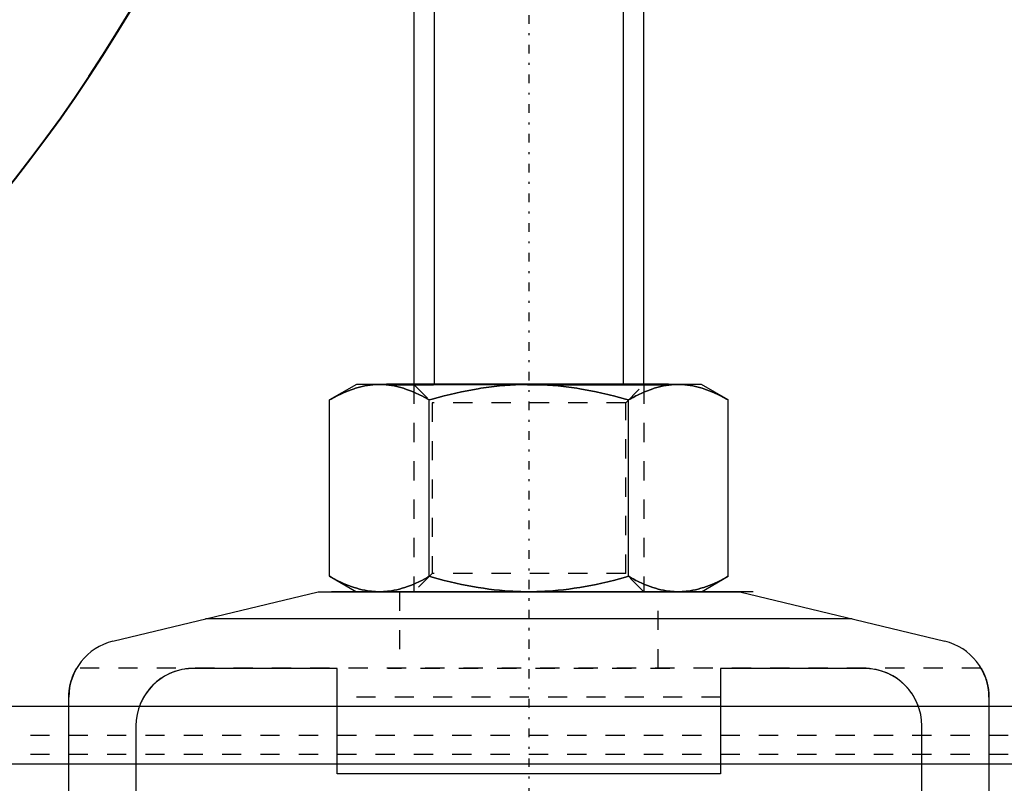
# Model space of a CAD drawing. Units: millimetres. Extents: x 38282 to 50269, y -25884 to -1975.
# Drawn here: x 40504 to 40555, y -4589 to -4549 of the extents above; entities that cross this region are included whole.
import ezdxf

# ---------------------------------------------------------------- set-up
doc = ezdxf.new("R2010")
doc.units = ezdxf.units.MM
for name, pattern in [('CNS_CENTER', [1.5, 0.45, -0.5, 0.05, -0.5]), ('CNS_DASHED', [2, 1, -1]), ('CNS_SOLID', [0]), ('VCenter', [11.5, 7, -2, 0.5, -2])]:
    doc.linetypes.add(name, pattern=pattern)
for name, color, linetype in [('center', 7, 'CNS_CENTER'), ('hidden', 7, 'CNS_DASHED'), ('thin', 7, 'CNS_SOLID')]:
    doc.layers.add(name, color=color, linetype=linetype)
doc.layers.add('vis', color=7, linetype='CNS_SOLID', lineweight=30)
doc.layers.add('Коллектор', color=255, linetype='Continuous', lineweight=40)

# ---------------------------------------------------------------- blocks, each defined once
blk = doc.blocks.new('Хомут 2')
at = {"color": 0}
for p, q in [((52086.797, 34954.931), (52084.343, 34954.931)), ((52084.343, 34954.931), (52086.797, 34954.931)), ((52096.612, 34954.931), (52086.797, 34954.931)), ((52099.066, 34954.931), (52096.612, 34954.931)), ((52096.612, 34954.931), (52099.066, 34954.931))]:
    blk.add_line(p, q, dxfattribs=at)
at = {"ltscale": 100}
for q in [(52085.704, 34954.931), (52097.704, 34954.931)]:
    blk.add_line((52091.704, 34954.931), q, dxfattribs=at)
blk.add_arc((52003.07, 35014.603), 78.905, 284.33131, 345.77031, dxfattribs=at)
at = {"layer": 'center', "color": 1}
blk.add_line((52091.774, 35000.543), (52091.774, 34915.069), dxfattribs=at)
at = {"layer": 'center'}
blk.add_line((52091.774, 34944.705), (52091.774, 34939.557), dxfattribs=at)
at = {"layer": 'hidden'}
for p, q in [((52085.774, 34954.931), (52086.721, 34953.984)), ((52096.827, 34953.984), (52097.774, 34954.931)), ((52096.827, 34953.984), (52086.721, 34953.984)), ((52086.721, 34953.984), (52086.721, 34945.078)), ((52096.827, 34945.078), (52096.827, 34953.984)), ((52086.721, 34945.078), (52085.774, 34944.131)), ((52096.827, 34945.078), (52086.721, 34945.078)), ((52097.774, 34944.131), (52096.827, 34945.078)), ((52085.024, 34944.131), (52085.024, 34940.141)), ((52098.524, 34940.141), (52098.524, 34944.131)), ((52115.366, 34940.141), (52068.182, 34940.141)), ((52073.681, 34940.072), (52073.554, 34940.043)), ((52073.807, 34940.094), (52073.681, 34940.072)), ((52073.869, 34940.103), (52073.807, 34940.094)), ((52073.93, 34940.111), (52073.869, 34940.103)), ((52074.003, 34940.118), (52073.93, 34940.111)), ((52074.024, 34940.12), (52074.003, 34940.118)), ((52074.045, 34940.122), (52074.024, 34940.12)), ((52074.056, 34940.123), (52074.045, 34940.122)), ((52074.067, 34940.124), (52074.056, 34940.123)), ((52074.088, 34940.125), (52074.067, 34940.124)), ((52074.111, 34940.126), (52074.088, 34940.125)), ((52074.133, 34940.127), (52074.111, 34940.126)), ((52074.157, 34940.128), (52074.133, 34940.127)), ((52074.181, 34940.129), (52074.157, 34940.128)), ((52074.193, 34940.13), (52074.181, 34940.129)), ((52074.195, 34940.13), (52074.193, 34940.13)), ((52074.199, 34940.13), (52074.195, 34940.13)), ((52074.204, 34940.13), (52074.199, 34940.13)), ((52074.206, 34940.13), (52074.204, 34940.13)), ((52074.208, 34940.13), (52074.206, 34940.13)), ((52074.212, 34940.13), (52074.208, 34940.13)), ((52074.217, 34940.13), (52074.212, 34940.13)), ((52074.221, 34940.13), (52074.217, 34940.13)), ((52074.225, 34940.13), (52074.221, 34940.13)), ((52074.23, 34940.13), (52074.225, 34940.13)), ((52074.232, 34940.13), (52074.23, 34940.13)), ((52074.234, 34940.13), (52074.232, 34940.13)), ((52074.239, 34940.131), (52074.234, 34940.13)), ((52074.243, 34940.131), (52074.239, 34940.131)), ((52074.248, 34940.131), (52074.243, 34940.131)), ((52074.253, 34940.131), (52074.248, 34940.131)), ((52074.257, 34940.131), (52074.253, 34940.131)), ((52074.26, 34940.131), (52074.257, 34940.131)), ((52074.262, 34940.131), (52074.26, 34940.131)), ((52074.267, 34940.131), (52074.262, 34940.131)), ((52074.272, 34940.131), (52074.267, 34940.131)), ((52074.274, 34940.131), (52074.272, 34940.131)), ((52099.124, 34940.131), (52084.424, 34940.131)), ((52109.277, 34940.131), (52109.274, 34940.131)), ((52109.284, 34940.131), (52109.277, 34940.131)), ((52109.29, 34940.131), (52109.284, 34940.131)), ((52109.293, 34940.131), (52109.29, 34940.131)), ((52109.296, 34940.131), (52109.293, 34940.131)), ((52109.303, 34940.131), (52109.296, 34940.131)), ((52109.309, 34940.131), (52109.303, 34940.131)), ((52109.315, 34940.13), (52109.309, 34940.131)), ((52109.321, 34940.13), (52109.315, 34940.13)), ((52109.327, 34940.13), (52109.321, 34940.13)), ((52109.33, 34940.13), (52109.327, 34940.13)), ((52109.333, 34940.13), (52109.33, 34940.13)), ((52109.338, 34940.13), (52109.333, 34940.13)), ((52109.344, 34940.13), (52109.338, 34940.13)), ((52109.35, 34940.13), (52109.344, 34940.13)), ((52109.355, 34940.13), (52109.35, 34940.13)), ((52109.361, 34940.129), (52109.355, 34940.13)), ((52109.364, 34940.129), (52109.361, 34940.129)), ((52109.366, 34940.129), (52109.364, 34940.129)), ((52109.372, 34940.129), (52109.366, 34940.129)), ((52109.377, 34940.129), (52109.372, 34940.129)), ((52109.38, 34940.129), (52109.377, 34940.129)), ((52109.396, 34940.128), (52109.38, 34940.129)), ((52109.427, 34940.127), (52109.396, 34940.128)), ((52109.456, 34940.125), (52109.427, 34940.127)), ((52109.485, 34940.123), (52109.456, 34940.125)), ((52109.514, 34940.121), (52109.485, 34940.123)), ((52109.542, 34940.119), (52109.514, 34940.121)), ((52109.556, 34940.117), (52109.542, 34940.119)), ((52109.57, 34940.116), (52109.556, 34940.117)), ((52109.597, 34940.113), (52109.57, 34940.116)), ((52109.625, 34940.11), (52109.597, 34940.113)), ((52109.721, 34940.097), (52109.625, 34940.11)), ((52109.804, 34940.084), (52109.721, 34940.097)), ((52109.888, 34940.067), (52109.804, 34940.084)), ((52110.059, 34940.026), (52109.888, 34940.067)), ((52072.515, 34939.561), (52072.393, 34939.467)), ((52072.64, 34939.647), (52072.515, 34939.561)), ((52072.769, 34939.726), (52072.64, 34939.647)), ((52072.899, 34939.797), (52072.769, 34939.726)), ((52073.031, 34939.861), (52072.899, 34939.797)), ((52073.097, 34939.89), (52073.031, 34939.861)), ((52073.163, 34939.917), (52073.097, 34939.89)), ((52073.294, 34939.966), (52073.163, 34939.917)), ((52073.425, 34940.008), (52073.294, 34939.966)), ((52073.554, 34940.043), (52073.425, 34940.008)), ((52110.232, 34939.974), (52110.059, 34940.026)), ((52110.407, 34939.908), (52110.232, 34939.974)), ((52110.583, 34939.83), (52110.407, 34939.908)), ((52110.758, 34939.738), (52110.583, 34939.83)), ((52110.844, 34939.687), (52110.758, 34939.738)), ((52110.929, 34939.633), (52110.844, 34939.687)), ((52111.095, 34939.515), (52110.929, 34939.633)), ((52071.964, 34939.045), (52071.928, 34939)), ((52071.983, 34939.067), (52071.964, 34939.045)), ((52072.039, 34939.132), (52071.983, 34939.067)), ((52072.155, 34939.255), (52072.039, 34939.132)), ((52072.274, 34939.366), (52072.155, 34939.255)), ((52072.333, 34939.418), (52072.274, 34939.366)), ((52072.393, 34939.467), (52072.333, 34939.418)), ((52111.189, 34939.44), (52111.095, 34939.515)), ((52111.215, 34939.418), (52111.189, 34939.44)), ((52111.242, 34939.395), (52111.215, 34939.418)), ((52111.255, 34939.384), (52111.242, 34939.395)), ((52111.268, 34939.372), (52111.255, 34939.384)), ((52111.294, 34939.348), (52111.268, 34939.372)), ((52111.321, 34939.324), (52111.294, 34939.348)), ((52111.347, 34939.299), (52111.321, 34939.324)), ((52111.373, 34939.274), (52111.347, 34939.299)), ((52111.399, 34939.248), (52111.373, 34939.274)), ((52111.412, 34939.235), (52111.399, 34939.248)), ((52111.425, 34939.222), (52111.412, 34939.235)), ((52111.451, 34939.195), (52111.425, 34939.222)), ((52111.477, 34939.167), (52111.451, 34939.195)), ((52111.503, 34939.139), (52111.477, 34939.167)), ((52111.528, 34939.111), (52111.503, 34939.139)), ((52111.553, 34939.082), (52111.528, 34939.111)), ((52111.565, 34939.067), (52111.553, 34939.082)), ((52111.578, 34939.052), (52111.565, 34939.067)), ((52111.603, 34939.023), (52111.578, 34939.052)), ((52071.632, 34938.552), (52071.604, 34938.498)), ((52071.661, 34938.605), (52071.632, 34938.552)), ((52071.676, 34938.631), (52071.661, 34938.605)), ((52071.691, 34938.657), (52071.676, 34938.631)), ((52071.723, 34938.709), (52071.691, 34938.657)), ((52071.755, 34938.759), (52071.723, 34938.709)), ((52071.788, 34938.809), (52071.755, 34938.759)), ((52071.821, 34938.858), (52071.788, 34938.809)), ((52071.856, 34938.906), (52071.821, 34938.858)), ((52071.874, 34938.93), (52071.856, 34938.906)), ((52071.891, 34938.954), (52071.874, 34938.93)), ((52071.928, 34939), (52071.891, 34938.954)), ((52101.774, 34938.631), (52081.774, 34938.631)), ((52111.627, 34938.992), (52111.603, 34939.023)), ((52111.651, 34938.961), (52111.627, 34938.992)), ((52111.675, 34938.93), (52111.651, 34938.961)), ((52111.698, 34938.898), (52111.675, 34938.93)), ((52111.71, 34938.882), (52111.698, 34938.898)), ((52111.721, 34938.866), (52111.71, 34938.882)), ((52111.744, 34938.834), (52111.721, 34938.866)), ((52111.766, 34938.801), (52111.744, 34938.834)), ((52111.777, 34938.784), (52111.766, 34938.801)), ((52111.788, 34938.768), (52111.777, 34938.784)), ((52111.81, 34938.734), (52111.788, 34938.768)), ((52111.831, 34938.7), (52111.81, 34938.734)), ((52111.841, 34938.683), (52111.831, 34938.7)), ((52111.852, 34938.666), (52111.841, 34938.683)), ((52111.872, 34938.631), (52111.852, 34938.666)), ((52111.892, 34938.596), (52111.872, 34938.631)), ((52111.911, 34938.561), (52111.892, 34938.596)), ((52111.93, 34938.525), (52111.911, 34938.561)), ((52111.949, 34938.489), (52111.93, 34938.525)), ((52071.449, 34938.141), (52067.774, 34938.141)), ((52071.459, 34938.169), (52071.449, 34938.141)), ((52071.481, 34938.224), (52071.459, 34938.169)), ((52071.503, 34938.28), (52071.481, 34938.224)), ((52071.515, 34938.307), (52071.503, 34938.28)), ((52071.527, 34938.335), (52071.515, 34938.307)), ((52071.551, 34938.39), (52071.527, 34938.335)), ((52071.577, 34938.444), (52071.551, 34938.39)), ((52071.604, 34938.498), (52071.577, 34938.444)), ((52111.958, 34938.471), (52111.949, 34938.489)), ((52111.967, 34938.453), (52111.958, 34938.471)), ((52111.984, 34938.417), (52111.967, 34938.453)), ((52112.001, 34938.381), (52111.984, 34938.417)), ((52112.018, 34938.344), (52112.001, 34938.381)), ((52112.034, 34938.307), (52112.018, 34938.344)), ((52112.049, 34938.271), (52112.034, 34938.307)), ((52112.057, 34938.252), (52112.049, 34938.271)), ((52112.064, 34938.234), (52112.057, 34938.252)), ((52112.078, 34938.196), (52112.064, 34938.234)), ((52112.092, 34938.159), (52112.078, 34938.196)), ((52112.099, 34938.141), (52112.092, 34938.159)), ((52115.774, 34938.141), (52112.099, 34938.141))]:
    blk.add_line(p, q, dxfattribs=at)
for points in [[(52083.98, 34954.931), (52083.91, 34954.93), (52083.771, 34954.925), (52083.632, 34954.915), (52083.563, 34954.908), (52083.493, 34954.9), (52083.355, 34954.881), (52083.216, 34954.856), (52083.077, 34954.827), (52082.937, 34954.793), (52082.796, 34954.754), (52082.725, 34954.733), (52082.654, 34954.71), (52082.511, 34954.661), (52082.367, 34954.607), (52082.221, 34954.548), (52082.074, 34954.484), (52081.924, 34954.414), (52081.849, 34954.377), (52081.772, 34954.339), (52081.618, 34954.259), (52081.461, 34954.172), (52081.382, 34954.127)], [(52086.578, 34954.127), (52086.499, 34954.172), (52086.342, 34954.259), (52086.187, 34954.339), (52086.111, 34954.377), (52086.036, 34954.414), (52085.886, 34954.484), (52085.739, 34954.548), (52085.593, 34954.607), (52085.448, 34954.661), (52085.306, 34954.71), (52085.235, 34954.733), (52085.164, 34954.754), (52085.023, 34954.793), (52084.883, 34954.827), (52084.744, 34954.856), (52084.605, 34954.881), (52084.466, 34954.9), (52084.397, 34954.908), (52084.328, 34954.915), (52084.189, 34954.925), (52084.05, 34954.93), (52083.98, 34954.931)], [(52091.774, 34954.931), (52091.635, 34954.93), (52091.356, 34954.925), (52091.079, 34954.915), (52090.94, 34954.908), (52090.801, 34954.9), (52090.524, 34954.881), (52090.246, 34954.856), (52089.967, 34954.827), (52089.688, 34954.793), (52089.406, 34954.754), (52089.265, 34954.733), (52089.123, 34954.71), (52088.837, 34954.661), (52088.549, 34954.607), (52088.257, 34954.548), (52087.962, 34954.484), (52087.663, 34954.414), (52087.512, 34954.377), (52087.359, 34954.339), (52087.051, 34954.259), (52086.737, 34954.172), (52086.578, 34954.127)], [(52096.97, 34954.127), (52096.811, 34954.172), (52096.498, 34954.259), (52096.189, 34954.339), (52096.037, 34954.377), (52095.886, 34954.414), (52095.586, 34954.484), (52095.291, 34954.548), (52095, 34954.607), (52094.711, 34954.661), (52094.426, 34954.71), (52094.284, 34954.733), (52094.142, 34954.754), (52093.861, 34954.793), (52093.581, 34954.827), (52093.302, 34954.856), (52093.025, 34954.881), (52092.747, 34954.9), (52092.609, 34954.908), (52092.47, 34954.915), (52092.192, 34954.925), (52091.914, 34954.93), (52091.774, 34954.931)], [(52099.568, 34954.931), (52099.499, 34954.93), (52099.359, 34954.925), (52099.221, 34954.915), (52099.151, 34954.908), (52099.082, 34954.9), (52098.943, 34954.881), (52098.804, 34954.856), (52098.665, 34954.827), (52098.525, 34954.793), (52098.384, 34954.754), (52098.314, 34954.733), (52098.243, 34954.71), (52098.1, 34954.661), (52097.956, 34954.607), (52097.81, 34954.548), (52097.662, 34954.484), (52097.513, 34954.414), (52097.437, 34954.377), (52097.361, 34954.339), (52097.207, 34954.259), (52097.05, 34954.172), (52096.97, 34954.127)], [(52102.166, 34954.127), (52102.087, 34954.172), (52101.93, 34954.259), (52101.776, 34954.339), (52101.7, 34954.377), (52101.624, 34954.414), (52101.475, 34954.484), (52101.327, 34954.548), (52101.181, 34954.607), (52101.037, 34954.661), (52100.894, 34954.71), (52100.823, 34954.733), (52100.752, 34954.754), (52100.612, 34954.793), (52100.472, 34954.827), (52100.332, 34954.856), (52100.194, 34954.881), (52100.055, 34954.9), (52099.986, 34954.908), (52099.916, 34954.915), (52099.777, 34954.925), (52099.638, 34954.93), (52099.568, 34954.931)], [(52081.382, 34944.935), (52081.461, 34944.889), (52081.618, 34944.803), (52081.772, 34944.722), (52081.849, 34944.684), (52081.924, 34944.647), (52082.074, 34944.578), (52082.221, 34944.513), (52082.367, 34944.454), (52082.511, 34944.4), (52082.654, 34944.352), (52082.725, 34944.329), (52082.796, 34944.308), (52082.937, 34944.269), (52083.077, 34944.234), (52083.216, 34944.205), (52083.355, 34944.181), (52083.493, 34944.161), (52083.563, 34944.153), (52083.632, 34944.146), (52083.771, 34944.136), (52083.91, 34944.131), (52083.98, 34944.131)], [(52083.98, 34944.131), (52084.05, 34944.131), (52084.189, 34944.136), (52084.328, 34944.146), (52084.397, 34944.153), (52084.466, 34944.161), (52084.605, 34944.181), (52084.744, 34944.205), (52084.883, 34944.234), (52085.023, 34944.269), (52085.164, 34944.308), (52085.235, 34944.329), (52085.306, 34944.352), (52085.448, 34944.4), (52085.593, 34944.454), (52085.739, 34944.513), (52085.886, 34944.578), (52086.036, 34944.647), (52086.111, 34944.684), (52086.187, 34944.722), (52086.342, 34944.803), (52086.499, 34944.889), (52086.578, 34944.935)], [(52086.578, 34944.935), (52086.737, 34944.889), (52087.051, 34944.803), (52087.359, 34944.722), (52087.512, 34944.684), (52087.663, 34944.647), (52087.962, 34944.578), (52088.257, 34944.513), (52088.549, 34944.454), (52088.837, 34944.4), (52089.123, 34944.352), (52089.265, 34944.329), (52089.406, 34944.308), (52089.688, 34944.269), (52089.967, 34944.234), (52090.246, 34944.205), (52090.524, 34944.181), (52090.801, 34944.161), (52090.94, 34944.153), (52091.079, 34944.146), (52091.356, 34944.136), (52091.635, 34944.131), (52091.774, 34944.131)], [(52091.774, 34944.131), (52091.914, 34944.131), (52092.192, 34944.136), (52092.47, 34944.146), (52092.609, 34944.153), (52092.747, 34944.161), (52093.025, 34944.181), (52093.302, 34944.205), (52093.581, 34944.234), (52093.861, 34944.269), (52094.142, 34944.308), (52094.284, 34944.329), (52094.426, 34944.352), (52094.711, 34944.4), (52095, 34944.454), (52095.291, 34944.513), (52095.586, 34944.578), (52095.886, 34944.647), (52096.037, 34944.684), (52096.189, 34944.722), (52096.498, 34944.803), (52096.811, 34944.889), (52096.97, 34944.935)], [(52096.97, 34944.935), (52097.05, 34944.889), (52097.207, 34944.803), (52097.361, 34944.722), (52097.437, 34944.684), (52097.513, 34944.647), (52097.662, 34944.578), (52097.81, 34944.513), (52097.956, 34944.454), (52098.1, 34944.4), (52098.243, 34944.352), (52098.314, 34944.329), (52098.384, 34944.308), (52098.525, 34944.269), (52098.665, 34944.234), (52098.804, 34944.205), (52098.943, 34944.181), (52099.082, 34944.161), (52099.151, 34944.153), (52099.221, 34944.146), (52099.359, 34944.136), (52099.499, 34944.131), (52099.568, 34944.131)], [(52099.568, 34944.131), (52099.638, 34944.131), (52099.777, 34944.136), (52099.916, 34944.146), (52099.986, 34944.153), (52100.055, 34944.161), (52100.194, 34944.181), (52100.332, 34944.205), (52100.472, 34944.234), (52100.612, 34944.269), (52100.752, 34944.308), (52100.823, 34944.329), (52100.894, 34944.352), (52101.037, 34944.4), (52101.181, 34944.454), (52101.327, 34944.513), (52101.475, 34944.578), (52101.624, 34944.647), (52101.7, 34944.684), (52101.776, 34944.722), (52101.93, 34944.803), (52102.087, 34944.889), (52102.166, 34944.935)]]:
    blk.add_lwpolyline(points, dxfattribs=at)
at = {"layer": 'thin'}
for p, q in [((52086.85, 34954.931), (52086.85, 34984.408)), ((52096.703, 34954.931), (52096.703, 34984.408))]:
    blk.add_line(p, q, dxfattribs=at)
at = {"layer": 'thin', "linetype": 'CNS_DASHED'}
for p, q in [((52085.774, 34954.931), (52085.774, 34944.131)), ((52097.774, 34954.931), (52097.774, 34944.131))]:
    blk.add_line(p, q, dxfattribs=at)
at = {"layer": 'vis'}
for p, q in [((52085.774, 34984.408), (52085.776, 34954.931)), ((52097.774, 34954.931), (52097.774, 34984.408)), ((52082.774, 34954.931), (52081.382, 34954.127)), ((52100.774, 34954.931), (52082.774, 34954.931)), ((52102.166, 34954.127), (52100.774, 34954.931)), ((52081.382, 34944.935), (52081.382, 34954.127)), ((52086.578, 34944.935), (52086.578, 34954.127)), ((52096.97, 34944.935), (52096.97, 34954.127)), ((52102.166, 34944.935), (52102.166, 34954.127)), ((52081.382, 34944.935), (52082.774, 34944.131)), ((52100.774, 34944.131), (52102.166, 34944.935)), ((52070.07, 34941.547), (52080.774, 34944.131)), ((52080.774, 34944.131), (52102.774, 34944.131)), ((52081.47, 34944.146), (52103.47, 34944.146)), ((52100.774, 34944.131), (52082.774, 34944.131)), ((52102.774, 34944.131), (52113.478, 34941.547)), ((52108.643, 34942.714), (52074.905, 34942.714)), ((52068.128, 34940.044), (52068.132, 34940.051)), ((52068.132, 34940.051), (52068.136, 34940.058)), ((52068.136, 34940.058), (52068.139, 34940.065)), ((52068.139, 34940.065), (52068.143, 34940.072)), ((52068.143, 34940.072), (52068.145, 34940.075)), ((52068.145, 34940.075), (52068.147, 34940.078)), ((52068.147, 34940.078), (52068.15, 34940.084)), ((52068.15, 34940.084), (52068.153, 34940.09)), ((52068.153, 34940.09), (52068.155, 34940.093)), ((52068.155, 34940.093), (52068.156, 34940.095)), ((52068.156, 34940.095), (52068.159, 34940.1)), ((52068.159, 34940.1), (52068.162, 34940.105)), ((52068.162, 34940.105), (52068.163, 34940.108)), ((52068.163, 34940.108), (52068.164, 34940.11)), ((52068.164, 34940.11), (52068.166, 34940.114)), ((52068.166, 34940.114), (52068.169, 34940.118)), ((52068.169, 34940.118), (52068.171, 34940.121)), ((52068.171, 34940.121), (52068.173, 34940.125)), ((52068.173, 34940.125), (52068.174, 34940.128)), ((52068.174, 34940.128), (52068.175, 34940.129)), ((52068.175, 34940.129), (52068.176, 34940.13)), ((52068.176, 34940.13), (52068.177, 34940.133)), ((52068.177, 34940.133), (52068.178, 34940.135)), ((52068.178, 34940.135), (52068.179, 34940.136)), ((52068.179, 34940.136), (52068.18, 34940.138)), ((52068.18, 34940.138), (52068.181, 34940.139)), ((52068.181, 34940.139), (52068.181, 34940.14)), ((52068.181, 34940.14), (52068.182, 34940.14)), ((52068.181, 34940.139), (52068.181, 34940.139)), ((52068.182, 34940.14), (52068.182, 34940.141)), ((52068.182, 34940.141), (52068.182, 34940.141)), ((52081.774, 34940.131), (52074.274, 34940.131)), ((52081.774, 34934.631), (52081.774, 34940.131)), ((52101.774, 34940.131), (52101.774, 34934.631)), ((52109.274, 34940.131), (52101.774, 34940.131)), ((52115.366, 34940.141), (52115.366, 34940.141)), ((52115.366, 34940.141), (52115.367, 34940.14)), ((52115.367, 34940.14), (52115.367, 34940.14)), ((52115.367, 34940.14), (52115.367, 34940.139)), ((52115.367, 34940.139), (52115.367, 34940.139)), ((52115.367, 34940.139), (52115.368, 34940.138)), ((52115.368, 34940.138), (52115.369, 34940.136)), ((52115.369, 34940.136), (52115.37, 34940.135)), ((52115.37, 34940.135), (52115.371, 34940.133)), ((52115.371, 34940.133), (52115.373, 34940.13)), ((52115.373, 34940.13), (52115.373, 34940.129)), ((52115.373, 34940.129), (52115.374, 34940.128)), ((52115.374, 34940.128), (52115.376, 34940.125)), ((52115.376, 34940.125), (52115.378, 34940.121)), ((52115.378, 34940.121), (52115.38, 34940.118)), ((52115.38, 34940.118), (52115.382, 34940.114)), ((52115.382, 34940.114), (52115.384, 34940.11)), ((52115.384, 34940.11), (52115.386, 34940.108)), ((52115.386, 34940.108), (52115.387, 34940.105)), ((52115.387, 34940.105), (52115.39, 34940.1)), ((52115.39, 34940.1), (52115.392, 34940.095)), ((52115.392, 34940.095), (52115.394, 34940.093)), ((52115.394, 34940.093), (52115.395, 34940.09)), ((52115.395, 34940.09), (52115.399, 34940.084)), ((52115.399, 34940.084), (52115.402, 34940.078)), ((52115.402, 34940.078), (52115.404, 34940.075)), ((52115.404, 34940.075), (52115.405, 34940.072)), ((52115.405, 34940.072), (52115.409, 34940.065)), ((52115.409, 34940.065), (52115.413, 34940.058)), ((52115.413, 34940.058), (52115.417, 34940.051)), ((52115.417, 34940.051), (52115.421, 34940.044)), ((52067.908, 34939.518), (52067.927, 34939.576)), ((52067.927, 34939.576), (52067.946, 34939.633)), ((52067.946, 34939.633), (52067.952, 34939.648)), ((52067.952, 34939.648), (52067.958, 34939.664)), ((52067.958, 34939.664), (52067.961, 34939.672)), ((52067.961, 34939.672), (52067.963, 34939.679)), ((52067.963, 34939.679), (52067.969, 34939.694)), ((52067.969, 34939.694), (52067.975, 34939.71)), ((52067.975, 34939.71), (52067.978, 34939.717)), ((52067.978, 34939.717), (52067.981, 34939.724)), ((52067.981, 34939.724), (52067.986, 34939.739)), ((52067.986, 34939.739), (52067.992, 34939.753)), ((52067.992, 34939.753), (52067.995, 34939.761)), ((52067.995, 34939.761), (52067.998, 34939.768)), ((52067.998, 34939.768), (52068.004, 34939.782)), ((52068.004, 34939.782), (52068.01, 34939.795)), ((52068.01, 34939.795), (52068.015, 34939.809)), ((52068.015, 34939.809), (52068.021, 34939.822)), ((52068.021, 34939.822), (52068.027, 34939.836)), ((52068.027, 34939.836), (52068.03, 34939.842)), ((52068.03, 34939.842), (52068.032, 34939.848)), ((52068.032, 34939.848), (52068.038, 34939.861)), ((52068.038, 34939.861), (52068.044, 34939.873)), ((52068.044, 34939.873), (52068.049, 34939.886)), ((52068.049, 34939.886), (52068.055, 34939.898)), ((52068.055, 34939.898), (52068.06, 34939.909)), ((52068.06, 34939.909), (52068.063, 34939.915)), ((52068.063, 34939.915), (52068.066, 34939.921)), ((52068.066, 34939.921), (52068.071, 34939.932)), ((52068.071, 34939.932), (52068.076, 34939.943)), ((52068.076, 34939.943), (52068.081, 34939.953)), ((52068.081, 34939.953), (52068.086, 34939.963)), ((52068.086, 34939.963), (52068.091, 34939.974)), ((52068.091, 34939.974), (52068.094, 34939.978)), ((52068.094, 34939.978), (52068.096, 34939.983)), ((52068.096, 34939.983), (52068.101, 34939.993)), ((52068.101, 34939.993), (52068.106, 34940.002)), ((52068.106, 34940.002), (52068.111, 34940.011)), ((52068.111, 34940.011), (52068.115, 34940.02)), ((52068.115, 34940.02), (52068.119, 34940.028)), ((52068.119, 34940.028), (52068.122, 34940.032)), ((52068.122, 34940.032), (52068.124, 34940.036)), ((52068.124, 34940.036), (52068.128, 34940.044)), ((52115.421, 34940.044), (52115.425, 34940.036)), ((52115.425, 34940.036), (52115.427, 34940.032)), ((52115.427, 34940.032), (52115.429, 34940.028)), ((52115.429, 34940.028), (52115.433, 34940.02)), ((52115.433, 34940.02), (52115.438, 34940.011)), ((52115.438, 34940.011), (52115.442, 34940.002)), ((52115.442, 34940.002), (52115.447, 34939.993)), ((52115.447, 34939.993), (52115.452, 34939.983)), ((52115.452, 34939.983), (52115.454, 34939.978)), ((52115.454, 34939.978), (52115.457, 34939.974)), ((52115.457, 34939.974), (52115.462, 34939.963)), ((52115.462, 34939.963), (52115.467, 34939.953)), ((52115.467, 34939.953), (52115.472, 34939.943)), ((52115.472, 34939.943), (52115.477, 34939.932)), ((52115.477, 34939.932), (52115.483, 34939.921)), ((52115.483, 34939.921), (52115.485, 34939.915)), ((52115.485, 34939.915), (52115.488, 34939.909)), ((52115.488, 34939.909), (52115.494, 34939.898)), ((52115.494, 34939.898), (52115.499, 34939.886)), ((52115.499, 34939.886), (52115.505, 34939.873)), ((52115.505, 34939.873), (52115.51, 34939.861)), ((52115.51, 34939.861), (52115.516, 34939.848)), ((52115.516, 34939.848), (52115.519, 34939.842)), ((52115.519, 34939.842), (52115.522, 34939.836)), ((52115.522, 34939.836), (52115.527, 34939.822)), ((52115.527, 34939.822), (52115.533, 34939.809)), ((52115.533, 34939.809), (52115.539, 34939.795)), ((52115.539, 34939.795), (52115.545, 34939.782)), ((52115.545, 34939.782), (52115.55, 34939.768)), ((52115.55, 34939.768), (52115.553, 34939.761)), ((52115.553, 34939.761), (52115.556, 34939.753)), ((52115.556, 34939.753), (52115.562, 34939.739)), ((52115.562, 34939.739), (52115.568, 34939.724)), ((52115.568, 34939.724), (52115.571, 34939.717)), ((52115.571, 34939.717), (52115.588, 34939.672)), ((52115.588, 34939.672), (52115.621, 34939.576)), ((52115.621, 34939.576), (52115.64, 34939.518)), ((52067.799, 34939.018), (52067.802, 34939.041)), ((52067.802, 34939.041), (52067.804, 34939.052)), ((52067.804, 34939.052), (52067.805, 34939.063)), ((52067.805, 34939.063), (52067.809, 34939.085)), ((52067.809, 34939.085), (52067.812, 34939.107)), ((52067.812, 34939.107), (52067.814, 34939.118)), ((52067.814, 34939.118), (52067.816, 34939.129)), ((52067.816, 34939.129), (52067.82, 34939.15)), ((52067.82, 34939.15), (52067.823, 34939.172)), ((52067.823, 34939.172), (52067.827, 34939.193)), ((52067.827, 34939.193), (52067.831, 34939.214)), ((52067.831, 34939.214), (52067.836, 34939.234)), ((52067.836, 34939.234), (52067.838, 34939.245)), ((52067.838, 34939.245), (52067.84, 34939.255)), ((52067.84, 34939.255), (52067.844, 34939.275)), ((52067.844, 34939.275), (52067.849, 34939.295)), ((52067.849, 34939.295), (52067.853, 34939.315)), ((52067.853, 34939.315), (52067.858, 34939.335)), ((52067.858, 34939.335), (52067.863, 34939.354)), ((52067.863, 34939.354), (52067.865, 34939.364)), ((52067.865, 34939.364), (52067.868, 34939.374)), ((52067.868, 34939.374), (52067.873, 34939.393)), ((52067.873, 34939.393), (52067.877, 34939.411)), ((52067.877, 34939.411), (52067.883, 34939.43)), ((52067.883, 34939.43), (52067.888, 34939.448)), ((52067.888, 34939.448), (52067.893, 34939.466)), ((52067.893, 34939.466), (52067.895, 34939.475)), ((52067.895, 34939.475), (52067.898, 34939.484)), ((52067.898, 34939.484), (52067.903, 34939.501)), ((52067.903, 34939.501), (52067.908, 34939.518)), ((52115.64, 34939.518), (52115.645, 34939.501)), ((52115.645, 34939.501), (52115.65, 34939.484)), ((52115.65, 34939.484), (52115.653, 34939.475)), ((52115.653, 34939.475), (52115.656, 34939.466)), ((52115.656, 34939.466), (52115.661, 34939.448)), ((52115.661, 34939.448), (52115.666, 34939.43)), ((52115.666, 34939.43), (52115.671, 34939.411)), ((52115.671, 34939.411), (52115.676, 34939.393)), ((52115.676, 34939.393), (52115.681, 34939.374)), ((52115.681, 34939.374), (52115.683, 34939.364)), ((52115.683, 34939.364), (52115.686, 34939.354)), ((52115.686, 34939.354), (52115.69, 34939.335)), ((52115.69, 34939.335), (52115.695, 34939.315)), ((52115.695, 34939.315), (52115.7, 34939.295)), ((52115.7, 34939.295), (52115.704, 34939.275)), ((52115.704, 34939.275), (52115.708, 34939.255)), ((52115.708, 34939.255), (52115.711, 34939.245)), ((52115.711, 34939.245), (52115.713, 34939.234)), ((52115.713, 34939.234), (52115.717, 34939.214)), ((52115.717, 34939.214), (52115.721, 34939.193)), ((52115.721, 34939.193), (52115.725, 34939.172)), ((52115.725, 34939.172), (52115.729, 34939.15)), ((52115.729, 34939.15), (52115.733, 34939.129)), ((52115.733, 34939.129), (52115.734, 34939.118)), ((52115.734, 34939.118), (52115.736, 34939.107)), ((52115.736, 34939.107), (52115.74, 34939.085)), ((52115.74, 34939.085), (52115.743, 34939.063)), ((52115.743, 34939.063), (52115.744, 34939.052)), ((52115.744, 34939.052), (52115.746, 34939.041)), ((52115.746, 34939.041), (52115.749, 34939.018)), ((52067.774, 34938.667), (52067.775, 34938.691)), ((52067.774, 34938.643), (52067.774, 34938.667)), ((52067.774, 34938.631), (52067.774, 34938.643)), ((52067.774, 34931.631), (52067.774, 34938.631)), ((52067.775, 34938.715), (52067.776, 34938.739)), ((52067.775, 34938.703), (52067.775, 34938.715)), ((52067.775, 34938.691), (52067.775, 34938.703)), ((52067.776, 34938.739), (52067.777, 34938.763)), ((52067.777, 34938.763), (52067.778, 34938.787)), ((52067.778, 34938.787), (52067.78, 34938.81)), ((52067.78, 34938.81), (52067.781, 34938.834)), ((52067.781, 34938.834), (52067.782, 34938.846)), ((52067.782, 34938.846), (52067.783, 34938.858)), ((52067.783, 34938.858), (52067.785, 34938.881)), ((52067.785, 34938.881), (52067.787, 34938.904)), ((52067.787, 34938.904), (52067.789, 34938.927)), ((52067.789, 34938.927), (52067.791, 34938.95)), ((52067.791, 34938.95), (52067.794, 34938.973)), ((52067.794, 34938.973), (52067.795, 34938.984)), ((52067.795, 34938.984), (52067.796, 34938.996)), ((52067.796, 34938.996), (52067.799, 34939.018)), ((52115.749, 34939.018), (52115.752, 34938.996)), ((52115.752, 34938.996), (52115.753, 34938.984)), ((52115.753, 34938.984), (52115.755, 34938.973)), ((52115.755, 34938.973), (52115.757, 34938.95)), ((52115.757, 34938.95), (52115.759, 34938.927)), ((52115.759, 34938.927), (52115.762, 34938.904)), ((52115.762, 34938.904), (52115.764, 34938.881)), ((52115.764, 34938.881), (52115.766, 34938.858)), ((52115.766, 34938.858), (52115.766, 34938.846)), ((52115.766, 34938.846), (52115.767, 34938.834)), ((52115.767, 34938.834), (52115.769, 34938.81)), ((52115.769, 34938.81), (52115.77, 34938.787)), ((52115.77, 34938.787), (52115.771, 34938.763)), ((52115.771, 34938.763), (52115.772, 34938.739)), ((52115.772, 34938.739), (52115.773, 34938.715)), ((52115.773, 34938.715), (52115.773, 34938.703)), ((52115.773, 34938.703), (52115.774, 34938.691)), ((52115.774, 34938.691), (52115.774, 34938.667)), ((52115.774, 34938.667), (52115.774, 34938.643)), ((52115.774, 34938.643), (52115.774, 34938.631)), ((52115.774, 34938.631), (52115.774, 34931.631)), ((52071.274, 34937.131), (52071.274, 34931.631)), ((52112.274, 34931.631), (52112.274, 34937.131)), ((52101.774, 34934.631), (52081.774, 34934.631))]:
    blk.add_line(p, q, dxfattribs=at)
for points in [[(52081.382, 34954.127), (52081.461, 34954.172), (52081.618, 34954.259), (52081.772, 34954.339), (52081.849, 34954.377), (52081.924, 34954.414), (52082.074, 34954.484), (52082.221, 34954.548), (52082.367, 34954.607), (52082.511, 34954.661), (52082.654, 34954.71), (52082.725, 34954.733), (52082.796, 34954.754), (52082.937, 34954.793), (52083.077, 34954.827), (52083.216, 34954.856), (52083.355, 34954.881), (52083.493, 34954.9), (52083.563, 34954.908), (52083.632, 34954.915), (52083.771, 34954.925), (52083.91, 34954.93), (52083.98, 34954.931)], [(52083.98, 34954.931), (52084.05, 34954.93), (52084.189, 34954.925), (52084.328, 34954.915), (52084.397, 34954.908), (52084.466, 34954.9), (52084.605, 34954.881), (52084.744, 34954.856), (52084.883, 34954.827), (52085.023, 34954.793), (52085.164, 34954.754), (52085.235, 34954.733), (52085.306, 34954.71), (52085.448, 34954.661), (52085.593, 34954.607), (52085.739, 34954.548), (52085.886, 34954.484), (52086.036, 34954.414), (52086.111, 34954.377), (52086.187, 34954.339), (52086.342, 34954.259), (52086.499, 34954.172), (52086.578, 34954.127)], [(52086.578, 34954.127), (52086.737, 34954.172), (52087.051, 34954.259), (52087.359, 34954.339), (52087.512, 34954.377), (52087.663, 34954.414), (52087.962, 34954.484), (52088.257, 34954.548), (52088.549, 34954.607), (52088.837, 34954.661), (52089.123, 34954.71), (52089.265, 34954.733), (52089.406, 34954.754), (52089.688, 34954.793), (52089.967, 34954.827), (52090.246, 34954.856), (52090.524, 34954.881), (52090.801, 34954.9), (52090.94, 34954.908), (52091.079, 34954.915), (52091.356, 34954.925), (52091.635, 34954.93), (52091.774, 34954.931)], [(52091.774, 34954.931), (52091.914, 34954.93), (52092.192, 34954.925), (52092.47, 34954.915), (52092.609, 34954.908), (52092.747, 34954.9), (52093.025, 34954.881), (52093.302, 34954.856), (52093.581, 34954.827), (52093.861, 34954.793), (52094.142, 34954.754), (52094.284, 34954.733), (52094.426, 34954.71), (52094.711, 34954.661), (52095, 34954.607), (52095.291, 34954.548), (52095.586, 34954.484), (52095.886, 34954.414), (52096.037, 34954.377), (52096.189, 34954.339), (52096.498, 34954.259), (52096.811, 34954.172), (52096.97, 34954.127)], [(52096.97, 34954.127), (52097.05, 34954.172), (52097.207, 34954.259), (52097.361, 34954.339), (52097.437, 34954.377), (52097.513, 34954.414), (52097.662, 34954.484), (52097.81, 34954.548), (52097.956, 34954.607), (52098.1, 34954.661), (52098.243, 34954.71), (52098.314, 34954.733), (52098.384, 34954.754), (52098.525, 34954.793), (52098.665, 34954.827), (52098.804, 34954.856), (52098.943, 34954.881), (52099.082, 34954.9), (52099.151, 34954.908), (52099.221, 34954.915), (52099.359, 34954.925), (52099.499, 34954.93), (52099.568, 34954.931)], [(52099.568, 34954.931), (52099.638, 34954.93), (52099.777, 34954.925), (52099.916, 34954.915), (52099.986, 34954.908), (52100.055, 34954.9), (52100.194, 34954.881), (52100.332, 34954.856), (52100.472, 34954.827), (52100.612, 34954.793), (52100.752, 34954.754), (52100.823, 34954.733), (52100.894, 34954.71), (52101.037, 34954.661), (52101.181, 34954.607), (52101.327, 34954.548), (52101.475, 34954.484), (52101.624, 34954.414), (52101.7, 34954.377), (52101.776, 34954.339), (52101.93, 34954.259), (52102.087, 34954.172), (52102.166, 34954.127)], [(52083.98, 34944.131), (52083.91, 34944.131), (52083.771, 34944.136), (52083.632, 34944.146), (52083.563, 34944.153), (52083.493, 34944.161), (52083.355, 34944.181), (52083.216, 34944.205), (52083.077, 34944.234), (52082.937, 34944.269), (52082.796, 34944.308), (52082.725, 34944.329), (52082.654, 34944.352), (52082.511, 34944.4), (52082.367, 34944.454), (52082.221, 34944.513), (52082.074, 34944.578), (52081.924, 34944.647), (52081.849, 34944.684), (52081.772, 34944.722), (52081.618, 34944.803), (52081.461, 34944.889), (52081.382, 34944.935)], [(52086.578, 34944.935), (52086.499, 34944.889), (52086.342, 34944.803), (52086.187, 34944.722), (52086.111, 34944.684), (52086.036, 34944.647), (52085.886, 34944.578), (52085.739, 34944.513), (52085.593, 34944.454), (52085.448, 34944.4), (52085.306, 34944.352), (52085.235, 34944.329), (52085.164, 34944.308), (52085.023, 34944.269), (52084.883, 34944.234), (52084.744, 34944.205), (52084.605, 34944.181), (52084.466, 34944.161), (52084.397, 34944.153), (52084.328, 34944.146), (52084.189, 34944.136), (52084.05, 34944.131), (52083.98, 34944.131)], [(52091.774, 34944.131), (52091.635, 34944.131), (52091.356, 34944.136), (52091.079, 34944.146), (52090.94, 34944.153), (52090.801, 34944.161), (52090.524, 34944.181), (52090.246, 34944.205), (52089.967, 34944.234), (52089.688, 34944.269), (52089.406, 34944.308), (52089.265, 34944.329), (52089.123, 34944.352), (52088.837, 34944.4), (52088.549, 34944.454), (52088.257, 34944.513), (52087.962, 34944.578), (52087.663, 34944.647), (52087.512, 34944.684), (52087.359, 34944.722), (52087.051, 34944.803), (52086.737, 34944.889), (52086.578, 34944.935)], [(52096.97, 34944.935), (52096.811, 34944.889), (52096.498, 34944.803), (52096.189, 34944.722), (52096.037, 34944.684), (52095.886, 34944.647), (52095.586, 34944.578), (52095.291, 34944.513), (52095, 34944.454), (52094.711, 34944.4), (52094.426, 34944.352), (52094.284, 34944.329), (52094.142, 34944.308), (52093.861, 34944.269), (52093.581, 34944.234), (52093.302, 34944.205), (52093.025, 34944.181), (52092.747, 34944.161), (52092.609, 34944.153), (52092.47, 34944.146), (52092.192, 34944.136), (52091.914, 34944.131), (52091.774, 34944.131)], [(52099.568, 34944.131), (52099.499, 34944.131), (52099.359, 34944.136), (52099.221, 34944.146), (52099.151, 34944.153), (52099.082, 34944.161), (52098.943, 34944.181), (52098.804, 34944.205), (52098.665, 34944.234), (52098.525, 34944.269), (52098.384, 34944.308), (52098.314, 34944.329), (52098.243, 34944.352), (52098.1, 34944.4), (52097.956, 34944.454), (52097.81, 34944.513), (52097.662, 34944.578), (52097.513, 34944.647), (52097.437, 34944.684), (52097.361, 34944.722), (52097.207, 34944.803), (52097.05, 34944.889), (52096.97, 34944.935)], [(52102.166, 34944.935), (52102.087, 34944.889), (52101.93, 34944.803), (52101.776, 34944.722), (52101.7, 34944.684), (52101.624, 34944.647), (52101.475, 34944.578), (52101.327, 34944.513), (52101.181, 34944.454), (52101.037, 34944.4), (52100.894, 34944.352), (52100.823, 34944.329), (52100.752, 34944.308), (52100.612, 34944.269), (52100.472, 34944.234), (52100.332, 34944.205), (52100.194, 34944.181), (52100.055, 34944.161), (52099.986, 34944.153), (52099.916, 34944.146), (52099.777, 34944.136), (52099.638, 34944.131), (52099.568, 34944.131)]]:
    blk.add_lwpolyline(points, dxfattribs=at)
for centre, start, end in [((52070.774, 34938.631), 103.5707, 180), ((52112.774, 34938.631), 0, 76.4293), ((52074.274, 34937.131), 90, 180), ((52109.274, 34937.131), 0, 90)]:
    blk.add_arc(centre, 3, start, end, dxfattribs=at)

msp = doc.modelspace()

# ---------------------------------------------------------------- hatches: boundary and pattern name
at = {"layer": 'Коллектор', "ltscale": 100}
h = msp.add_hatch(dxfattribs=at)
h.set_pattern_fill('EARTH', color=256, scale=30, style=0)
h.set_pattern_definition([(0, (-11407.08, -39222.76), (190.5, 190.5), [190.5, -190.5]), (0, (-11407.08, -39151.32), (190.5, 190.5), [190.5, -190.5]), (0, (-11407.08, -39079.89), (190.5, 190.5), [190.5, -190.5]), (90, (-11383.27, -39056.07), (-190.5, 190.5), [190.5, -190.5]), (90, (-11311.83, -39056.07), (-190.5, 190.5), [190.5, -190.5]), (90, (-11240.4, -39056.07), (-190.5, 190.5), [190.5, -190.5])])
edge = h.paths.add_edge_path(flags=16)
edge.add_arc((41320.517, -4928.521), 1850, 0, 360)
edge = h.paths.add_edge_path()
edge.add_arc((41320.517, -4928.521), 1950, 0, 360)
at = {"layer": 'Коллектор', "linetype": 'VCenter', "lineweight": -3, "ltscale": 100}
h = msp.add_hatch(dxfattribs=at)
h.set_pattern_fill('AR-CONC', color=256, scale=2, style=0)
h.set_pattern_definition([(50, (-11407.08, -39222.76), (364.3693, -31.8782), [38.1, -419.1]), (355, (-11407.1, -39222.76), (-70.4857, 382.1133), [30.48, -335.28]), (100.451, (-11376.72, -39225.42), (293.885, 350.2334), [32.38, -356.18]), (46.1842, (-11407.1, -39121.16), (542.158, -84.0847), [57.15, -628.65]), (96.6356, (-11361.9, -39128.17), (474.8085, 494.851), [48.57, -534.27]), (351.184, (-11407.1, -39121.16), (474.809, 494.85), [45.72, -502.92]), (21, (-11356.28, -39146.56), (303.2298, -204.531), [38.1, -419.1]), (326, (-11356.3, -39146.56), (123.604, 368.376), [30.48, -335.28]), (71.4514, (-11331, -39163.6), (426.833, 163.8457), [32.38, -356.18]), (37.5, (-11407.08, -39222.76), (6.1772, 169.11008), [0, -331.216, 0, -340.36, 0, -336.55]), (7.5, (-11407.08, -39222.76), (133.6393, 200.36115), [0, -194.056, 0, -323.596, 0, -128.27]), (327.5, (-11520.37, -39222.76), (271.1812, -11.4575), [0, -127, 0, -396.24, 0, -525.78]), (317.5, (-11571.17, -39222.76), (296.2584, 50.853), [0, -165.1, 0, -263.144, 0, -373.38])])
edge = h.paths.add_edge_path(flags=16)
edge.add_arc((41320.517, -4928.521), 1600, 0, 360)
edge = h.paths.add_edge_path()
edge.add_arc((41320.517, -4928.521), 1850, 0, 360)
at = {"layer": 'Коллектор', "ltscale": 100}
h = msp.add_hatch(dxfattribs=at)
h.set_pattern_fill('ANSI31', color=2, scale=40, style=0)
h.set_pattern_definition([(45, (-11407.08, -39222.76), (-89.80256, 89.80256), [])])
h.paths.add_polyline_path([(39470.517, -4928.521, 1), (43170.517, -4928.521, 1)])
h.paths.add_polyline_path([(42920.517, -4928.521, -1), (39720.517, -4928.521, -1)], flags=16)

# ---------------------------------------------------------------- linework, layer by layer
at = {"layer": 'hidden'}
for p, q in [((40328.517, -4586.106), (40820.517, -4586.106)), ((40328.517, -4587.106), (40820.517, -4587.106))]:
    msp.add_line(p, q, dxfattribs=at)
at = {"layer": 'vis'}
for p, q in [((40328.517, -4584.606), (40820.517, -4584.606)), ((40328.517, -4587.606), (40820.517, -4587.606))]:
    msp.add_line(p, q, dxfattribs=at)
at = {"layer": 'Коллектор', "color": 4, "ltscale": 100}
for radius in [1850, 1600]:
    msp.add_circle((41320.517, -4928.521), radius, dxfattribs=at)

# ---------------------------------------------------------------- block references
at = {"layer": 'Коллектор', "lineweight": -3}
msp.add_blockref('Хомут 2', (-11561.257, -39522.762), dxfattribs=at)

doc.saveas('drawing.dxf')
